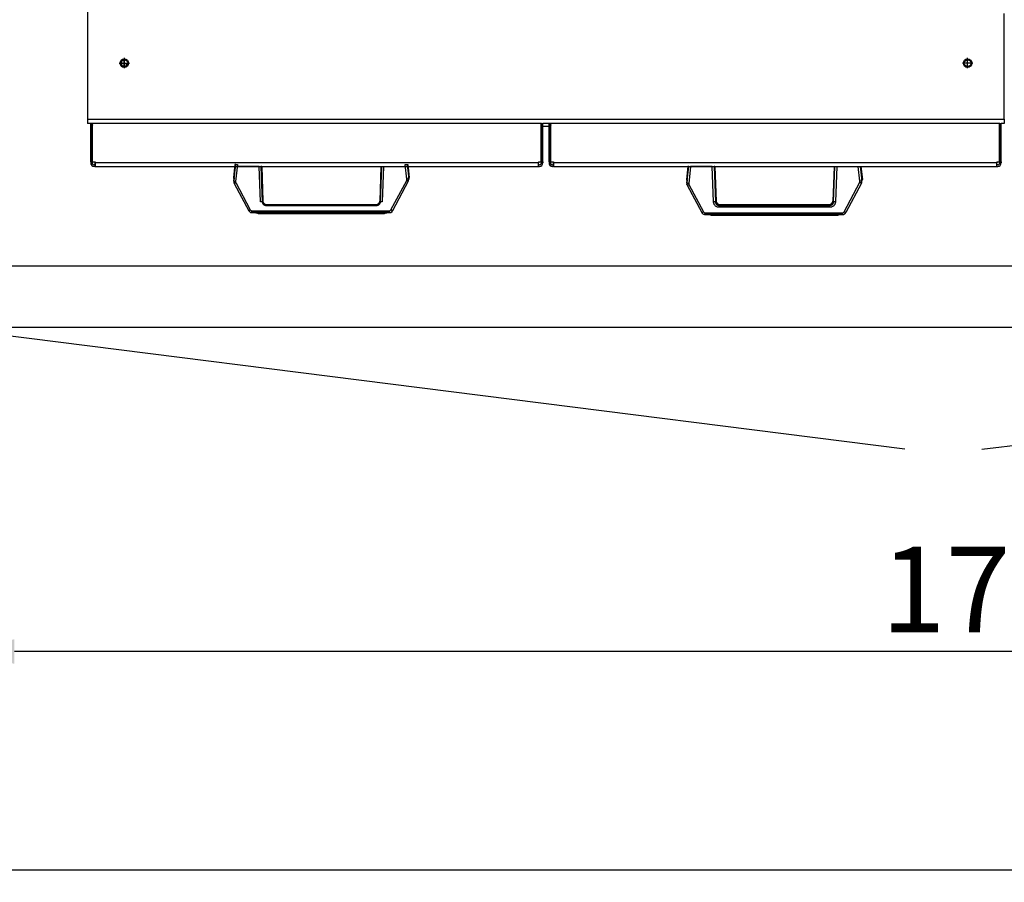
# Model space of a CAD drawing. Extents: x -3084 to 37131, y -23934 to 12367.
# Drawn here: x 8461 to 9266, y -1915 to -1209 of the extents above; entities that cross this region are included whole.
import ezdxf

# ---------------------------------------------------------------- set-up
doc = ezdxf.new("R2010")
doc.units = 0
doc.header["$MEASUREMENT"] = 0
doc.linetypes.add('CENTER', pattern=[25.4, 15.875, -3.175, 3.175, -3.175])
doc.layers.get('0').update_dxf_attribs({"linetype": 'CONTINUOUS'})
doc.layers.get('Defpoints').update_dxf_attribs({"linetype": 'CONTINUOUS'})
for name, color, linetype in [('SDC-UNISEC-ВХОДИИЗХОД', 7, 'CONTINUOUS'), ('SFC-UNISEC-_ОХРАНА_', 7, 'CONTINUOUS'), ('UMP_МЕРЕНЕ_-UNISEC', 7, 'CONTINUOUS'), ('ВТУЛКА_ЗА_ТРАНСПОРТ', 7, 'CONTINUOUS')]:
    doc.layers.add(name, color=color, linetype=linetype)
doc.styles.get("Standard").update_dxf_attribs({"font": 'arial.ttf', "height": 70})
doc.dimstyles.get("Standard").update_dxf_attribs({"dimtxt": 70, "dimasz": 60, "dimexe": 0.18, "dimexo": 0.0625, "dimgap": 15, "dimtad": 1, "dimdec": 0, "dimzin": 0, "dimdsep": 46, "dimtxsty": 'Standard', "dimcen": 0.09, "dimadec": 0, "dimazin": 0, "dimtfac": 1, "dimtdec": 0, "dimtofl": 0, "dimtmove": 2, "dimatfit": 3, "dimfxl": 1, "dimtolj": 1, "dimarcsym": 0})

# ---------------------------------------------------------------- blocks, each defined once
blk = doc.blocks.new('*D6')
at = {"color": 0, "lineweight": -2, "transparency": 16777216}
for p, q in [((6146.62, -1460.34), (6146.62, -1904.73)), ((10146.27, -1460.22), (10146.27, -1904.73)), ((10086.27, -1904.55), (6206.62, -1904.55))]:
    blk.add_line(p, q, dxfattribs=at)
at = {"color": 0, "lineweight": 20, "transparency": 16777216}
for points in [[(6206.62, -1894.55), (6206.62, -1914.55), (6146.62, -1904.55)], [(10086.27, -1894.55), (10086.27, -1914.55), (10146.27, -1904.55)]]:
    blk.add_solid(points, dxfattribs=at)
at = {"layer": 'Defpoints', "color": 0, "lineweight": 20, "transparency": 16777216}
for p in [(6146.62, -1460.28), (10146.27, -1460.16), (6146.62, -1904.55)]:
    blk.add_point(p, dxfattribs=at)
at = {"color": 0, "transparency": 16777216, "insert": (8146.44, -1853.81), "char_height": 70, "attachment_point": 5}
blk.add_mtext('\\A1;4000', dxfattribs=at)
blk = doc.blocks.new('*D7')
at = {"color": 0, "lineweight": -2, "transparency": 16777216}
for p, q in [((8396.27, -1460.28), (8396.27, -1725.84)), ((10146.27, -1460.22), (10146.27, -1725.84)), ((10086.27, -1725.66), (8456.27, -1725.66))]:
    blk.add_line(p, q, dxfattribs=at)
at = {"color": 0, "lineweight": 20, "transparency": 16777216}
for points in [[(8456.27, -1715.66), (8456.27, -1735.66), (8396.27, -1725.66)], [(10086.27, -1715.66), (10086.27, -1735.66), (10146.27, -1725.66)]]:
    blk.add_solid(points, dxfattribs=at)
at = {"layer": 'Defpoints', "color": 0, "lineweight": 20, "transparency": 16777216}
for p in [(8396.27, -1460.22), (10146.27, -1460.16), (8396.27, -1725.66)]:
    blk.add_point(p, dxfattribs=at)
at = {"color": 0, "transparency": 16777216, "insert": (9271.27, -1674.92), "char_height": 70, "attachment_point": 5}
blk.add_mtext('\\A1;1750', dxfattribs=at)

msp = doc.modelspace()

# ---------------------------------------------------------------- linework, layer by layer
at = {"layer": 'SDC-UNISEC-ВХОДИИЗХОД', "color": 7, "linetype": 'Continuous'}
for p, q in [((8636.63, -1327.04), (8635.41, -1337.72)), ((8635.71, -1340.76), (8637.29, -1327.04)), ((8637.29, -1327.04), (8636.63, -1327.04)), ((8638.81, -1327.04), (8637.2, -1340.97)), ((8637.29, -1327.04), (8638.81, -1327.04)), ((8777.36, -1339.18), (8775.96, -1327.04)), ((8775.96, -1327.04), (8777.47, -1327.04)), ((8777.47, -1327.04), (8778.85, -1338.97)), ((8777.47, -1327.04), (8778.13, -1327.04)), ((8778.13, -1327.04), (8779.35, -1337.72)), ((9007.37, -1328.57), (9006.15, -1339.26)), ((9006.45, -1342.3), (9008.03, -1328.57)), ((9008.03, -1328.57), (9007.37, -1328.57)), ((9009.55, -1328.57), (9007.94, -1342.51)), ((9008.03, -1328.57), (9009.55, -1328.57)), ((9027.21, -1328.57), (9009.55, -1328.57)), ((9028.27, -1357.7), (9027.21, -1328.57)), ((9027.21, -1328.57), (9028.71, -1328.57)), ((9028.71, -1328.57), (9029.77, -1357.61)), ((9029.37, -1328.57), (9028.71, -1328.57)), ((9029.37, -1328.57), (9030.37, -1356.99)), ((9126.87, -1328.57), (9125.88, -1356.99)), ((9126.48, -1357.61), (9127.53, -1328.57)), ((9126.87, -1328.57), (9127.53, -1328.57)), ((9127.53, -1328.57), (9129.03, -1328.57)), ((9129.03, -1328.57), (9127.97, -1357.7)), ((9129.03, -1328.57), (9146.7, -1328.57)), ((9148.1, -1340.72), (9146.7, -1328.57)), ((9146.7, -1328.57), (9148.21, -1328.57)), ((9148.21, -1328.57), (9149.59, -1340.51)), ((9148.21, -1328.57), (9148.87, -1328.57)), ((9148.87, -1328.57), (9150.09, -1339.26)), ((8635.41, -1337.72), (8636.03, -1337.72)), ((8635.67, -1341.22), (8635.75, -1341.73)), ((8636.03, -1337.72), (8635.69, -1340.69)), ((8636.02, -1337.78), (8635.69, -1340.69)), ((8635.69, -1340.69), (8635.71, -1340.76)), ((8635.75, -1341.73), (8635.76, -1341.8)), ((8635.75, -1341.74), (8635.76, -1341.77)), ((8635.76, -1341.8), (8635.75, -1341.74)), ((8636.02, -1337.78), (8636.03, -1337.72)), ((8636.04, -1342.54), (8647.96, -1364.84)), ((8637.37, -1341.87), (8649.28, -1364.17)), ((8764.37, -1364.17), (8777.2, -1340.06)), ((8778.52, -1340.72), (8765.7, -1364.84)), ((8778.54, -1340.69), (8778.52, -1340.72)), ((8778.73, -1337.72), (8779.35, -1337.72)), ((8778.87, -1338.93), (8778.73, -1337.72)), ((8778.74, -1337.78), (8778.73, -1337.72)), ((8778.87, -1338.93), (8778.74, -1337.78)), ((8778.85, -1338.97), (8778.87, -1338.93)), ((8778.89, -1339.14), (8778.87, -1338.93)), ((9006.15, -1339.26), (9006.77, -1339.26)), ((9006.41, -1342.75), (9006.49, -1343.27)), ((9006.77, -1339.26), (9006.43, -1342.23)), ((9006.76, -1339.32), (9006.43, -1342.23)), ((9006.43, -1342.23), (9006.45, -1342.3)), ((9006.49, -1343.27), (9006.5, -1343.31)), ((9006.5, -1343.33), (9006.49, -1343.27)), ((9006.49, -1343.27), (9006.5, -1343.33)), ((9006.76, -1339.32), (9006.77, -1339.26)), ((9006.78, -1344.07), (9018.7, -1366.38)), ((9008.11, -1343.41), (9020.02, -1365.71)), ((9135.11, -1365.71), (9147.94, -1341.6)), ((9149.26, -1342.26), (9136.44, -1366.38)), ((9149.28, -1342.22), (9149.26, -1342.26)), ((9149.47, -1339.26), (9150.09, -1339.26)), ((9149.61, -1340.47), (9149.47, -1339.26)), ((9149.48, -1339.32), (9149.47, -1339.26)), ((9149.61, -1340.47), (9149.48, -1339.32)), ((9149.59, -1340.51), (9149.61, -1340.47)), ((9149.63, -1340.68), (9149.61, -1340.47)), ((9029.77, -1357.61), (9030.37, -1356.99)), ((9033.36, -1359.88), (9032.77, -1360.49)), ((9032.77, -1362.03), (9032.77, -1360.49)), ((9032.77, -1360.49), (9123.48, -1360.49)), ((9033.36, -1359.88), (9122.89, -1359.88)), ((9123.48, -1360.49), (9122.89, -1359.88)), ((9123.48, -1362.03), (9123.48, -1360.49)), ((9125.88, -1356.99), (9126.48, -1357.61)), ((8648.86, -1365.87), (8648.91, -1365.9)), ((8650.62, -1364.97), (8763.05, -1364.97)), ((8650.62, -1366.43), (8650.62, -1364.97)), ((8763.05, -1366.43), (8650.62, -1366.43)), ((8650.62, -1366.43), (8650.67, -1366.47)), ((8650.66, -1366.47), (8652.13, -1366.47)), ((8650.67, -1366.47), (8652.12, -1366.47)), ((8652.12, -1366.47), (8652.13, -1366.47)), ((8655.74, -1366.64), (8655.78, -1367.04)), ((8655.78, -1367.04), (8758.98, -1367.04)), ((8758.98, -1367.04), (8759.02, -1366.64)), ((8762.64, -1366.47), (8763.03, -1366.47)), ((8762.64, -1366.47), (8762.64, -1366.47)), ((8762.64, -1366.47), (8763.03, -1366.47)), ((8763.03, -1366.47), (8763.05, -1366.43)), ((8763.05, -1366.43), (8763.05, -1364.97)), ((8764.05, -1366.29), (8764.09, -1366.28)), ((8764.09, -1366.28), (8764.18, -1366.24)), ((8765.7, -1364.84), (8765.68, -1364.87)), ((9019.6, -1367.41), (9019.65, -1367.44)), ((9021.36, -1366.51), (9133.79, -1366.51)), ((9021.36, -1367.97), (9021.36, -1366.51)), ((9133.79, -1367.97), (9021.36, -1367.97)), ((9021.36, -1367.97), (9021.41, -1368)), ((9021.4, -1368), (9022.87, -1368.01)), ((9021.41, -1368), (9022.86, -1368.01)), ((9022.86, -1368.01), (9022.87, -1368.01)), ((9026.48, -1368.17), (9026.52, -1368.57)), ((9026.52, -1368.57), (9129.72, -1368.57)), ((9123.48, -1362.03), (9032.77, -1362.03)), ((9129.72, -1368.57), (9129.76, -1368.17)), ((9133.38, -1368.01), (9133.77, -1368)), ((9133.38, -1368.01), (9133.38, -1368.01)), ((9133.38, -1368.01), (9133.77, -1368.01)), ((9133.77, -1368), (9133.79, -1367.97)), ((9133.79, -1367.97), (9133.79, -1366.51)), ((9134.79, -1367.83), (9134.83, -1367.81)), ((9134.83, -1367.81), (9134.92, -1367.78)), ((9136.44, -1366.38), (9136.42, -1366.41))]:
    msp.add_line(p, q, dxfattribs=at)
for points in [[(8635.69, -1340.69, 0), (8635.69, -1340.69, 0)], [(8635.71, -1340.76, 0), (8635.74, -1340.78, 0), (8635.82, -1340.79, 0), (8635.95, -1340.81, 0), (8636.11, -1340.84, 0), (8636.3, -1340.86, 0), (8636.52, -1340.89, 0), (8636.76, -1340.92, 0), (8637.02, -1340.95, 0), (8637.2, -1340.97, 0)], [(8636.04, -1342.54, 0), (8636.07, -1342.53, 0)], [(8636.07, -1342.53, 0), (8636.13, -1342.5, 0), (8636.23, -1342.46, 0), (8636.36, -1342.39, 0), (8636.53, -1342.31, 0), (8636.72, -1342.21, 0), (8636.93, -1342.1, 0), (8637.15, -1341.98, 0), (8637.37, -1341.87, 0)], [(8778.52, -1340.72, 0), (8778.5, -1340.72, 0), (8778.44, -1340.69, 0), (8778.34, -1340.64, 0), (8778.2, -1340.58, 0), (8778.04, -1340.5, 0), (8777.84, -1340.4, 0), (8777.63, -1340.29, 0), (8777.41, -1340.17, 0), (8777.2, -1340.06, 0)], [(8778.85, -1338.97, 0), (8778.81, -1338.98, 0), (8778.73, -1339, 0), (8778.61, -1339.02, 0), (8778.45, -1339.04, 0), (8778.26, -1339.07, 0), (8778.04, -1339.1, 0), (8777.8, -1339.13, 0), (8777.54, -1339.16, 0), (8777.36, -1339.18, 0)], [(8778.87, -1338.93, 0), (8778.87, -1338.93, 0)], [(9006.43, -1342.23, 0), (9006.43, -1342.23, 0)], [(9006.45, -1342.3, 0), (9006.48, -1342.31, 0), (9006.56, -1342.33, 0), (9006.69, -1342.35, 0), (9006.85, -1342.37, 0), (9007.04, -1342.4, 0), (9007.26, -1342.43, 0), (9007.5, -1342.46, 0), (9007.76, -1342.49, 0), (9007.94, -1342.51, 0)], [(9006.78, -1344.07, 0), (9006.81, -1344.07, 0)], [(9006.81, -1344.07, 0), (9006.87, -1344.04, 0), (9006.97, -1343.99, 0), (9007.1, -1343.93, 0), (9007.27, -1343.84, 0), (9007.46, -1343.75, 0), (9007.67, -1343.64, 0), (9007.89, -1343.52, 0), (9008.11, -1343.41, 0)], [(9149.26, -1342.26, 0), (9149.24, -1342.26, 0), (9149.18, -1342.23, 0), (9149.08, -1342.18, 0), (9148.94, -1342.12, 0), (9148.78, -1342.03, 0), (9148.58, -1341.94, 0), (9148.37, -1341.83, 0), (9148.15, -1341.71, 0), (9147.94, -1341.6, 0)], [(9149.59, -1340.51, 0), (9149.55, -1340.52, 0), (9149.47, -1340.53, 0), (9149.35, -1340.55, 0), (9149.19, -1340.58, 0), (9149, -1340.6, 0), (9148.78, -1340.63, 0), (9148.54, -1340.66, 0), (9148.28, -1340.7, 0), (9148.1, -1340.72, 0)], [(9149.61, -1340.47, 0), (9149.61, -1340.47, 0)], [(9029.77, -1357.61, 0), (9029.73, -1357.61, 0), (9029.65, -1357.62, 0), (9029.53, -1357.63, 0), (9029.37, -1357.65, 0), (9029.17, -1357.66, 0), (9028.95, -1357.67, 0), (9028.71, -1357.68, 0), (9028.45, -1357.69, 0), (9028.27, -1357.7, 0)], [(9032.77, -1362.03, 0), (9032.34, -1362.01, 0), (9031.91, -1361.95, 0), (9031.49, -1361.84, 0), (9031.09, -1361.7, 0), (9030.7, -1361.52, 0), (9030.32, -1361.31, 0), (9029.97, -1361.05, 0), (9029.65, -1360.77, 0), (9029.35, -1360.46, 0), (9029.09, -1360.12, 0), (9028.86, -1359.75, 0), (9028.66, -1359.37, 0), (9028.5, -1358.97, 0), (9028.39, -1358.55, 0), (9028.31, -1358.13, 0), (9028.27, -1357.7, 0)], [(9029.77, -1357.61, 0), (9029.79, -1357.89, 0), (9029.85, -1358.18, 0), (9029.92, -1358.45, 0), (9030.03, -1358.72, 0), (9030.16, -1358.98, 0), (9030.31, -1359.22, 0), (9030.49, -1359.45, 0), (9030.69, -1359.66, 0), (9030.9, -1359.85, 0), (9031.14, -1360.01, 0), (9031.39, -1360.16, 0), (9031.65, -1360.28, 0), (9031.92, -1360.37, 0), (9032.2, -1360.44, 0), (9032.48, -1360.48, 0), (9032.77, -1360.49, 0)], [(9123.48, -1360.49, 0), (9123.76, -1360.48, 0), (9124.05, -1360.44, 0), (9124.33, -1360.37, 0), (9124.6, -1360.28, 0), (9124.86, -1360.16, 0), (9125.11, -1360.01, 0), (9125.34, -1359.85, 0), (9125.56, -1359.66, 0), (9125.76, -1359.45, 0), (9125.93, -1359.22, 0), (9126.09, -1358.98, 0), (9126.22, -1358.72, 0), (9126.32, -1358.45, 0), (9126.4, -1358.18, 0), (9126.45, -1357.89, 0), (9126.48, -1357.61, 0)], [(9127.97, -1357.7, 0), (9127.94, -1358.13, 0), (9127.86, -1358.55, 0), (9127.74, -1358.97, 0), (9127.58, -1359.37, 0), (9127.39, -1359.75, 0), (9127.16, -1360.12, 0), (9126.89, -1360.46, 0), (9126.6, -1360.77, 0), (9126.27, -1361.05, 0), (9125.92, -1361.31, 0), (9125.55, -1361.52, 0), (9125.16, -1361.7, 0), (9124.75, -1361.84, 0), (9124.33, -1361.95, 0), (9123.91, -1362.01, 0), (9123.48, -1362.03, 0)], [(9127.97, -1357.7, 0), (9127.71, -1357.69, 0), (9127.46, -1357.68, 0), (9127.22, -1357.67, 0), (9127.01, -1357.65, 0), (9126.82, -1357.64, 0), (9126.67, -1357.63, 0), (9126.56, -1357.62, 0), (9126.5, -1357.61, 0), (9126.48, -1357.61, 0)], [(8647.96, -1364.84, 0), (8647.98, -1364.83, 0), (8648.04, -1364.81, 0), (8648.14, -1364.76, 0), (8648.28, -1364.69, 0), (8648.44, -1364.61, 0), (8648.63, -1364.51, 0), (8648.84, -1364.4, 0), (8649.07, -1364.28, 0), (8649.28, -1364.17, 0)], [(8650.67, -1366.47, 0), (8650.66, -1366.47, 0)], [(8652.12, -1366.47, 0), (8652.46, -1366.47, 0), (8652.79, -1366.47, 0), (8653.12, -1366.47, 0), (8653.45, -1366.47, 0), (8653.77, -1366.48, 0), (8654.07, -1366.48, 0), (8654.36, -1366.49, 0), (8654.63, -1366.5, 0), (8654.87, -1366.52, 0), (8655.09, -1366.53, 0), (8655.29, -1366.55, 0), (8655.45, -1366.56, 0), (8655.57, -1366.58, 0), (8655.67, -1366.6, 0), (8655.72, -1366.62, 0), (8655.74, -1366.64, 0)], [(8652.13, -1366.47, 0), (8652.16, -1366.47, 0), (8652.4, -1366.47, 0), (8652.64, -1366.47, 0), (8652.88, -1366.47, 0), (8653.12, -1366.47, 0), (8653.36, -1366.47, 0), (8653.59, -1366.47, 0), (8653.81, -1366.48, 0), (8654.03, -1366.48, 0), (8654.24, -1366.49, 0), (8654.44, -1366.5, 0), (8654.62, -1366.51, 0), (8654.79, -1366.52, 0), (8654.94, -1366.53, 0), (8655.07, -1366.53, 0), (8655.19, -1366.54, 0), (8655.27, -1366.55, 0), (8655.33, -1366.56, 0), (8655.38, -1366.56, 0), (8655.41, -1366.57, 0), (8655.42, -1366.57, 0), (8655.43, -1366.57, 0), (8655.43, -1366.57, 0)], [(8655.74, -1366.64, 0), (8655.57, -1366.62, 0), (8655.4, -1366.58, 0), (8655.37, -1366.56, 0)], [(8759.02, -1366.64, 0), (8759.04, -1366.62, 0), (8759.1, -1366.6, 0), (8759.19, -1366.58, 0), (8759.32, -1366.56, 0), (8759.48, -1366.55, 0), (8759.67, -1366.53, 0), (8759.89, -1366.52, 0), (8760.14, -1366.5, 0), (8760.41, -1366.49, 0), (8760.69, -1366.48, 0), (8761, -1366.48, 0), (8761.32, -1366.47, 0), (8761.64, -1366.47, 0), (8761.98, -1366.47, 0), (8762.31, -1366.47, 0), (8762.64, -1366.47, 0)], [(8759.4, -1366.56, 0), (8759.23, -1366.62, 0), (8759.06, -1366.64, 0), (8759.02, -1366.64, 0)], [(8759.33, -1366.57, 0), (8759.33, -1366.57, 0), (8759.34, -1366.57, 0), (8759.36, -1366.57, 0), (8759.38, -1366.57, 0), (8759.42, -1366.56, 0), (8759.48, -1366.55, 0), (8759.56, -1366.55, 0), (8759.65, -1366.54, 0), (8759.77, -1366.53, 0), (8759.9, -1366.52, 0), (8760.05, -1366.51, 0), (8760.22, -1366.5, 0), (8760.41, -1366.5, 0), (8760.61, -1366.49, 0), (8760.82, -1366.48, 0), (8761.04, -1366.48, 0), (8761.27, -1366.47, 0), (8761.5, -1366.47, 0), (8761.74, -1366.47, 0), (8761.98, -1366.47, 0), (8762.22, -1366.47, 0), (8762.46, -1366.47, 0), (8762.64, -1366.47, 0)], [(8763.03, -1366.47, 0), (8763.03, -1366.47, 0)], [(8765.7, -1364.84, 0), (8765.68, -1364.83, 0), (8765.61, -1364.81, 0), (8765.51, -1364.76, 0), (8765.38, -1364.69, 0), (8765.21, -1364.61, 0), (8765.02, -1364.51, 0), (8764.81, -1364.4, 0), (8764.59, -1364.29, 0), (8764.37, -1364.17, 0)], [(9018.7, -1366.38, 0), (9018.72, -1366.37, 0), (9018.78, -1366.34, 0), (9018.88, -1366.3, 0), (9019.02, -1366.23, 0), (9019.18, -1366.15, 0), (9019.37, -1366.05, 0), (9019.58, -1365.94, 0), (9019.81, -1365.82, 0), (9020.02, -1365.71, 0)], [(9021.41, -1368, 0), (9021.4, -1368, 0)], [(9022.86, -1368.01, 0), (9023.2, -1368, 0), (9023.53, -1368, 0), (9023.86, -1368, 0), (9024.19, -1368.01, 0), (9024.51, -1368.01, 0), (9024.81, -1368.02, 0), (9025.1, -1368.03, 0), (9025.37, -1368.04, 0), (9025.61, -1368.05, 0), (9025.83, -1368.07, 0), (9026.03, -1368.08, 0), (9026.19, -1368.1, 0), (9026.31, -1368.12, 0), (9026.41, -1368.14, 0), (9026.46, -1368.16, 0), (9026.48, -1368.17, 0)], [(9022.87, -1368.01, 0), (9022.9, -1368.01, 0), (9023.14, -1368, 0), (9023.38, -1368, 0), (9023.62, -1368, 0), (9023.86, -1368.01, 0), (9024.1, -1368.01, 0), (9024.33, -1368.01, 0), (9024.55, -1368.02, 0), (9024.77, -1368.02, 0), (9024.98, -1368.03, 0), (9025.18, -1368.04, 0), (9025.36, -1368.04, 0), (9025.53, -1368.05, 0), (9025.68, -1368.06, 0), (9025.81, -1368.07, 0), (9025.93, -1368.08, 0), (9026.01, -1368.09, 0), (9026.07, -1368.1, 0), (9026.12, -1368.1, 0), (9026.15, -1368.11, 0), (9026.16, -1368.11, 0), (9026.17, -1368.11, 0), (9026.17, -1368.11, 0)], [(9026.48, -1368.17, 0), (9026.31, -1368.16, 0), (9026.14, -1368.11, 0), (9026.11, -1368.1, 0)], [(9129.76, -1368.17, 0), (9129.78, -1368.16, 0), (9129.84, -1368.14, 0), (9129.93, -1368.12, 0), (9130.06, -1368.1, 0), (9130.22, -1368.08, 0), (9130.41, -1368.07, 0), (9130.63, -1368.05, 0), (9130.88, -1368.04, 0), (9131.15, -1368.03, 0), (9131.43, -1368.02, 0), (9131.74, -1368.01, 0), (9132.06, -1368.01, 0), (9132.38, -1368, 0), (9132.72, -1368, 0), (9133.05, -1368, 0), (9133.38, -1368.01, 0)], [(9130.14, -1368.1, 0), (9129.97, -1368.15, 0), (9129.8, -1368.17, 0), (9129.76, -1368.17, 0)], [(9130.07, -1368.11, 0), (9130.07, -1368.11, 0), (9130.08, -1368.11, 0), (9130.1, -1368.11, 0), (9130.12, -1368.1, 0), (9130.16, -1368.1, 0), (9130.22, -1368.09, 0), (9130.3, -1368.08, 0), (9130.39, -1368.07, 0), (9130.51, -1368.07, 0), (9130.64, -1368.06, 0), (9130.79, -1368.05, 0), (9130.96, -1368.04, 0), (9131.15, -1368.03, 0), (9131.35, -1368.03, 0), (9131.56, -1368.02, 0), (9131.78, -1368.01, 0), (9132.01, -1368.01, 0), (9132.24, -1368.01, 0), (9132.48, -1368, 0), (9132.72, -1368, 0), (9132.96, -1368, 0), (9133.2, -1368.01, 0), (9133.38, -1368.01, 0)], [(9133.77, -1368.01, 0), (9133.77, -1368, 0)], [(9136.44, -1366.38, 0), (9136.42, -1366.37, 0), (9136.35, -1366.34, 0), (9136.25, -1366.3, 0), (9136.12, -1366.23, 0), (9135.95, -1366.15, 0), (9135.76, -1366.05, 0), (9135.55, -1365.94, 0), (9135.33, -1365.82, 0), (9135.11, -1365.71, 0)]]:
    msp.add_polyline3d(points, dxfattribs=at)
for centre, radius, start, end in [((8636.41, -1337.84), 1, 173.5268, 240.69151), ((8638.69, -1341.04), 3.02, 173.28847, 183.24912), ((8638.71, -1341.04), 3.04, 173.44407, 183.33977), ((8638.71, -1341.04), 3.04, 183.33839, 193.02906), ((8638.67, -1341.12), 2.99, 173.19096, 191.93061), ((8638.24, -1341.21), 2.55, 192.63781, 211.21271), ((8638.71, -1341.15), 1.53, 173.42544, 208.12417), ((8775.87, -1339.35), 1.51, 331.98028, 6.57359), ((8775.88, -1339.32), 2.99, 332.00045, 6.68845), ((8775.89, -1339.28), 3, 332.00619, 2.52215), ((8775.88, -1339.27), 3.01, 332.00089, 2.4331), ((8778.36, -1337.84), 1, 299.30849, 6.4732), ((8775.88, -1339.27), 3.01, 2.43285, 6.55717), ((9007.15, -1339.37), 1, 173.5268, 240.69151), ((9009.43, -1342.58), 3.02, 173.28847, 183.24912), ((9009.45, -1342.57), 3.04, 173.44407, 183.33977), ((9009.45, -1342.58), 3.04, 183.33839, 193.02906), ((9009.41, -1342.66), 2.99, 173.19096, 191.93061), ((9008.98, -1342.75), 2.55, 192.63781, 211.21271), ((9009.45, -1342.69), 1.53, 173.42544, 208.12417), ((9146.61, -1340.89), 1.51, 331.98028, 6.57359), ((9146.62, -1340.86), 2.99, 332.00045, 6.68845), ((9146.63, -1340.81), 3, 332.00619, 2.52215), ((9146.62, -1340.81), 3.01, 332.00089, 2.4331), ((9149.1, -1339.37), 1, 299.30849, 6.4732), ((9146.62, -1340.81), 3.01, 2.43285, 6.55717), ((9033.36, -1356.88), 2.99, 181.9877, 270.01538), ((9122.89, -1356.88), 2.99, 269.98462, 358.0123), ((8650.62, -1363.42), 3.02, 208.11652, 218.01588), ((8650.61, -1363.43), 3.01, 217.96928, 234.36134), ((8650.61, -1363.43), 3, 234.36095, 250.78402), ((8650.67, -1363.45), 3.02, 234.35673, 259.18716), ((8650.62, -1363.46), 1.52, 208.04682, 269.90585), ((8650.61, -1363.43), 3, 250.78342, 270.12768), ((8650.67, -1363.45), 3.02, 259.12975, 269.90946), ((8650.66, -1363.45), 3.01, 259.19267, 270.02718), ((8655.78, -1366.04), 1, 209.09066, 269.96092), ((8758.98, -1366.04), 1, 270.03908, 330.90818), ((8763.03, -1363.46), 3, 270.03127, 292.49174), ((8763.02, -1363.47), 3, 270.09643, 289.93637), ((8763.04, -1363.47), 1.5, 270.09618, 332.0912), ((8763.05, -1363.43), 3, 269.97303, 332.02254), ((8763.02, -1363.46), 3.01, 292.0118, 332.00774), ((8763.02, -1363.46), 3.01, 292.49388, 332.00583), ((9021.36, -1364.95), 3.02, 208.11652, 218.01588), ((9021.35, -1364.96), 3.01, 217.96928, 234.36134), ((9021.35, -1364.97), 3, 234.36095, 250.78402), ((9021.41, -1364.98), 3.02, 234.35673, 259.18716), ((9021.36, -1364.99), 1.52, 208.04682, 269.90585), ((9021.35, -1364.97), 3, 250.78342, 270.12768), ((9021.41, -1364.98), 3.02, 259.12975, 269.90946), ((9021.4, -1364.99), 3.01, 259.19267, 270.02718), ((9026.52, -1367.57), 1, 209.09066, 269.96092), ((9129.72, -1367.57), 1, 270.03908, 330.90818), ((9133.77, -1365), 3, 270.03127, 292.49174), ((9133.76, -1365), 3, 270.09643, 289.93637), ((9133.78, -1365.01), 1.5, 270.09618, 332.0912), ((9133.79, -1364.97), 3, 269.97303, 332.02254), ((9133.76, -1364.99), 3.01, 292.0118, 332.00774), ((9133.76, -1364.99), 3.01, 292.49388, 332.00583)]:
    msp.add_arc(centre, radius, start, end, dxfattribs=at)
at = {"layer": 'SFC-UNISEC-_ОХРАНА_', "color": 7, "linetype": 'Continuous'}
for p, q in [((8656.47, -1328.57), (8638.81, -1328.57)), ((8657.53, -1357.7), (8656.47, -1328.57)), ((8656.47, -1328.57), (8657.97, -1328.57)), ((8657.97, -1328.57), (8659.03, -1357.61)), ((8658.63, -1328.57), (8657.97, -1328.57)), ((8658.63, -1328.57), (8659.63, -1356.99)), ((8756.13, -1328.57), (8755.14, -1356.99)), ((8755.74, -1357.61), (8756.79, -1328.57)), ((8756.13, -1328.57), (8756.79, -1328.57)), ((8756.79, -1328.57), (8758.29, -1328.57)), ((8758.29, -1328.57), (8757.23, -1357.7)), ((8758.29, -1328.57), (8775.96, -1328.57)), ((8659.03, -1357.61), (8659.63, -1356.99)), ((8662.62, -1359.88), (8662.03, -1360.49)), ((8662.03, -1360.49), (8752.74, -1360.49)), ((8662.62, -1359.88), (8752.15, -1359.88)), ((8752.74, -1360.49), (8752.15, -1359.88)), ((8755.14, -1356.99), (8755.74, -1357.61))]:
    msp.add_line(p, q, dxfattribs=at)
for points in [[(8659.03, -1357.61, 0), (8658.99, -1357.61, 0), (8658.91, -1357.62, 0), (8658.79, -1357.63, 0), (8658.63, -1357.65, 0), (8658.43, -1357.66, 0), (8658.21, -1357.67, 0), (8657.97, -1357.68, 0), (8657.71, -1357.69, 0), (8657.53, -1357.7, 0)], [(8659.03, -1357.61, 0), (8659.05, -1357.89, 0), (8659.11, -1358.18, 0), (8659.18, -1358.45, 0), (8659.29, -1358.72, 0), (8659.42, -1358.98, 0), (8659.57, -1359.22, 0), (8659.75, -1359.45, 0), (8659.95, -1359.66, 0), (8660.16, -1359.85, 0), (8660.4, -1360.01, 0), (8660.65, -1360.16, 0), (8660.91, -1360.28, 0), (8661.18, -1360.37, 0), (8661.46, -1360.44, 0), (8661.74, -1360.48, 0), (8662.03, -1360.49, 0)], [(8752.74, -1360.49, 0), (8753.02, -1360.48, 0), (8753.31, -1360.44, 0), (8753.59, -1360.37, 0), (8753.86, -1360.28, 0), (8754.12, -1360.16, 0), (8754.37, -1360.01, 0), (8754.6, -1359.85, 0), (8754.82, -1359.66, 0), (8755.02, -1359.45, 0), (8755.19, -1359.22, 0), (8755.35, -1358.98, 0), (8755.48, -1358.72, 0), (8755.58, -1358.45, 0), (8755.66, -1358.18, 0), (8755.71, -1357.89, 0), (8755.74, -1357.61, 0)], [(8757.23, -1357.7, 0), (8756.97, -1357.69, 0), (8756.72, -1357.68, 0), (8756.48, -1357.67, 0), (8756.27, -1357.65, 0), (8756.08, -1357.64, 0), (8755.93, -1357.63, 0), (8755.82, -1357.62, 0), (8755.76, -1357.61, 0), (8755.74, -1357.61, 0)]]:
    msp.add_polyline3d(points, dxfattribs=at)
for centre, start, end in [((8662.62, -1356.88), 181.9877, 270.01538), ((8752.15, -1356.88), 269.98462, 358.0123)]:
    msp.add_arc(centre, 2.99, start, end, dxfattribs=at)
at = {"layer": 'UMP_МЕРЕНЕ_-UNISEC', "color": 7, "linetype": 'Continuous'}
for p, q in [((8516.18, -262.17), (8516.18, -1293.57)), ((9266.18, -1289.97), (9266.18, -1203.57)), ((8543.98, -1242.42), (8543.98, -1245.72)), ((8545.68, -1241.37), (8545.68, -1246.78)), ((8548.92, -1243.83), (8547.68, -1245.07)), ((8547.68, -1245.07), (8548.92, -1243.83)), ((8547.68, -1245.07), (8547.68, -1246.38)), ((8516.18, -1289.97), (9266.18, -1289.97)), ((8518.68, -1293.57), (8516.18, -1293.57)), ((8518.68, -1324.97), (8518.68, -1293.57)), ((8519.88, -1293.57), (8518.68, -1293.57)), ((8518.68, -1324.97), (8518.68, -1293.57)), ((8520.18, -1293.57), (8519.88, -1293.57)), ((8519.88, -1324.97), (8519.88, -1293.57)), ((8520.18, -1293.57), (8519.88, -1293.57)), ((8520.18, -1324.97), (8520.18, -1293.57)), ((8887.18, -1293.57), (8520.18, -1293.57)), ((8520.18, -1293.89), (8520.18, -1293.57)), ((8520.18, -1324.97), (8520.18, -1295.44)), ((8887.48, -1293.57), (8887.18, -1293.57)), ((8887.48, -1293.57), (8887.18, -1293.57)), ((8887.48, -1293.57), (8887.18, -1293.57)), ((8887.18, -1324.97), (8887.18, -1293.57)), ((8887.18, -1295.57), (8887.27, -1295.57)), ((8887.48, -1293.57), (8888.68, -1293.57)), ((8887.48, -1324.97), (8887.48, -1293.57)), ((8887.48, -1294.08), (8887.48, -1293.57)), ((8887.48, -1324.97), (8887.48, -1296.35)), ((8893.68, -1293.57), (8888.68, -1293.57)), ((8893.68, -1293.57), (8888.68, -1293.57)), ((8893.68, -1293.57), (8888.68, -1293.57)), ((8888.68, -1324.97), (8888.68, -1293.57)), ((8888.68, -1295.57), (8893.68, -1295.57)), ((8893.68, -1324.97), (8893.68, -1293.57)), ((8894.88, -1293.57), (8893.68, -1293.57)), ((8893.68, -1324.97), (8893.68, -1293.57)), ((8895.18, -1293.57), (8894.88, -1293.57)), ((8895.18, -1293.57), (8894.88, -1293.57)), ((8895.18, -1293.57), (8894.88, -1293.57)), ((8894.88, -1324.97), (8894.88, -1293.57)), ((8895.1, -1295.57), (8895.18, -1295.57)), ((9262.18, -1293.57), (8895.18, -1293.57)), ((8895.18, -1324.97), (8895.18, -1293.57)), ((8895.18, -1293.89), (8895.18, -1293.57)), ((8895.18, -1324.97), (8895.18, -1295.44)), ((9262.48, -1293.57), (9262.18, -1293.57)), ((9262.18, -1324.97), (9262.18, -1293.57)), ((9262.18, -1293.57), (9262.48, -1293.57)), ((9262.48, -1324.97), (9262.48, -1293.57)), ((9262.48, -1293.57), (9263.68, -1293.57)), ((9262.48, -1294.08), (9262.48, -1293.57)), ((9262.48, -1324.97), (9262.48, -1296.35)), ((9266.18, -1293.57), (9263.68, -1293.57)), ((9263.68, -1324.97), (9263.68, -1293.57)), ((9266.18, -1289.97), (9266.18, -1293.57)), ((8518.68, -1324.97), (8519.88, -1324.97)), ((8518.68, -1324.97), (8518.68, -1325.77)), ((8518.68, -1324.97), (8518.68, -1324.97)), ((8518.68, -1324.97), (8518.68, -1325.77)), ((8519.88, -1324.97), (8519.88, -1325.77)), ((8520.18, -1324.97), (8522.28, -1324.97)), ((8520.18, -1324.97), (8520.18, -1324.97)), ((8522.28, -1327.37), (8521.48, -1327.37)), ((8522.28, -1328.57), (8521.48, -1328.57)), ((8522.28, -1324.97), (8522.28, -1325.77)), ((8522.28, -1324.97), (8522.28, -1325.77)), ((8885.08, -1325.77), (8522.28, -1325.77)), ((8522.28, -1325.77), (8522.28, -1328.57)), ((8522.28, -1327.37), (8522.28, -1325.77)), ((8522.28, -1325.77), (8522.28, -1325.77)), ((8522.28, -1328.57), (8885.08, -1328.57)), ((8885.08, -1324.97), (8887.18, -1324.97)), ((8885.08, -1324.97), (8885.08, -1325.77)), ((8885.08, -1328.57), (8885.08, -1325.77)), ((8885.88, -1327.37), (8885.08, -1327.37)), ((8885.08, -1328.57), (8885.88, -1328.57)), ((8887.48, -1324.97), (8888.68, -1324.97)), ((8887.48, -1325.77), (8887.48, -1324.97)), ((8887.48, -1324.97), (8887.48, -1324.97)), ((8887.48, -1324.97), (8887.48, -1325.77)), ((8888.68, -1324.97), (8888.68, -1325.77)), ((8893.68, -1324.97), (8894.88, -1324.97)), ((8893.68, -1324.97), (8893.68, -1325.77)), ((8893.68, -1324.97), (8893.68, -1324.97)), ((8893.68, -1324.97), (8893.68, -1325.77)), ((8894.88, -1324.97), (8894.88, -1325.77)), ((8895.18, -1324.97), (8897.28, -1324.97)), ((8895.18, -1324.97), (8895.18, -1324.97)), ((8897.28, -1327.37), (8896.48, -1327.37)), ((8897.28, -1328.57), (8896.48, -1328.57)), ((8897.28, -1324.97), (8897.28, -1325.77)), ((8897.28, -1324.97), (8897.28, -1325.77)), ((9260.08, -1325.77), (8897.28, -1325.77)), ((8897.28, -1325.77), (8897.28, -1328.57)), ((8897.28, -1325.77), (8897.28, -1325.77)), ((8897.28, -1327.37), (8897.28, -1325.77)), ((8897.28, -1328.57), (9260.08, -1328.57)), ((9260.08, -1324.97), (9262.18, -1324.97)), ((9260.08, -1324.97), (9260.08, -1325.77)), ((9260.08, -1328.57), (9260.08, -1325.77)), ((9260.88, -1327.37), (9260.08, -1327.37)), ((9260.08, -1328.57), (9260.88, -1328.57)), ((9262.48, -1324.97), (9263.68, -1324.97)), ((9262.48, -1325.77), (9262.48, -1324.97)), ((9262.48, -1324.97), (9262.48, -1324.97)), ((9262.48, -1324.97), (9262.48, -1325.77)), ((9263.68, -1324.97), (9263.68, -1325.77))]:
    msp.add_line(p, q, dxfattribs=at)
at = {"layer": 'UMP_МЕРЕНЕ_-UNISEC', "color": 7, "linetype": 'CENTER'}
for p, q in [((8546.18, -1239.87), (8546.18, -1248.27)), ((9236.18, -1248.27), (9236.18, -1239.87)), ((8541.98, -1244.07), (8550.38, -1244.07)), ((9240.38, -1244.07), (9231.98, -1244.07))]:
    msp.add_line(p, q, dxfattribs=at)
at = {"layer": 'UMP_МЕРЕНЕ_-UNISEC', "color": 7, "linetype": 'Continuous'}
for centre, radius in [((8546.18, -1244.07), 3.5), ((9236.18, -1244.07), 3.5), ((8546.18, -1244.07), 2.75), ((9236.18, -1244.07), 2.75)]:
    msp.add_circle(centre, radius, dxfattribs=at)
for centre, radius, start, end in [((8521.48, -1296.37), 2.8, 117.66839, 124.85464), ((8521.48, -1296.37), 2.8, 117.664, 124.8499), ((8521.48, -1296.37), 1.6, 144.35258, 180), ((8885.88, -1296.37), 2.8, 55.15483, 62.34038), ((8885.88, -1296.37), 1.6, 0, 35.67075), ((8885.88, -1296.37), 1.6, 0, 35.65909), ((8896.48, -1296.37), 2.8, 117.66839, 124.85464), ((8896.48, -1296.37), 2.8, 117.664, 124.8499), ((8896.48, -1296.37), 1.6, 144.35258, 180), ((9260.88, -1296.37), 2.8, 55.15483, 62.34038), ((9260.88, -1296.37), 1.6, 0, 35.67075), ((9260.88, -1296.37), 1.6, 0, 35.65909), ((8521.48, -1325.77), 2.8, 180, 270), ((8521.48, -1325.77), 2.8, 180, 270), ((8521.48, -1325.77), 1.6, 180, 270), ((8885.88, -1325.77), 2.8, 270, 0), ((8885.88, -1325.77), 1.6, 270, 0), ((8885.88, -1325.77), 1.6, 270, 0), ((8896.48, -1325.77), 2.8, 180, 270), ((8896.48, -1325.77), 2.8, 180, 267.62325), ((8896.48, -1325.77), 1.6, 180, 270), ((9260.88, -1325.77), 2.8, 270, 0), ((9260.88, -1325.77), 1.6, 270, 0), ((9260.88, -1325.77), 1.6, 270, 0)]:
    msp.add_arc(centre, radius, start, end, dxfattribs=at)
at = {"layer": 'ВТУЛКА_ЗА_ТРАНСПОРТ', "color": 0, "linetype": 'Continuous'}
for p, q in [((10086.27, -1410.16), (8396.27, -1410.16)), ((8346.27, -1460.16), (10086.27, -1460.16)), ((9184.75, -1560.16), (8396.27, -1460.28)), ((9247.79, -1560.16), (10086.27, -1460.16))]:
    msp.add_line(p, q, dxfattribs=at)

# ---------------------------------------------------------------- dimensions: what is measured, and where the dimension line sits
for base, p2, picture, middle in [((6146.62, -1904.55), (6146.62, -1460.28), '*D6', (8146.44, -1853.81)), ((8396.27, -1725.66), (8396.27, -1460.22), '*D7', (9271.27, -1674.92))]:
    dim = msp.add_linear_dim(base=base, p1=(10146.27, -1460.16), p2=p2, dimstyle='Standard')
    dim.commit()
    dim.dimension.update_dxf_attribs({"geometry": picture, "text_midpoint": middle})

doc.saveas('drawing.dxf')
